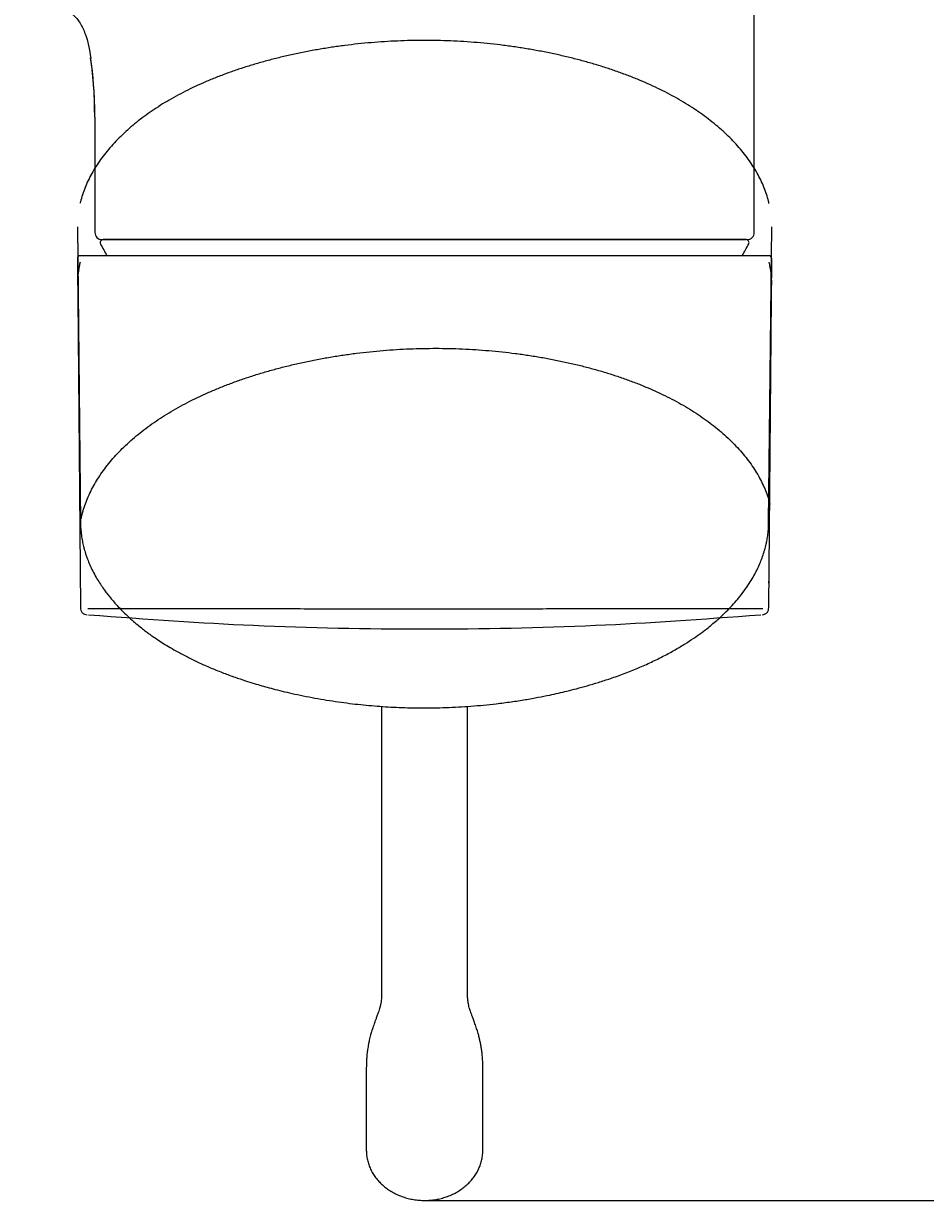
# Model space of a CAD drawing. Units: millimetres. Extents: x 7 to 203, y 4 to 291.
# Drawn here: x 83 to 104, y 165 to 192 of the extents above; entities that cross this region are included whole.
import ezdxf
from ezdxf.enums import TextEntityAlignment as Align
from ezdxf.lldxf.tags import DXFTag

# ---------------------------------------------------------------- set-up
doc = ezdxf.new("R2010")
doc.units = ezdxf.units.MM
doc.layers.add('Layer3', color=7, linetype='Continuous')
doc.layers.add('Standard', color=7, linetype='Continuous')
doc.styles.add('SEACAD_Arial', font='arial.ttf')
tags = doc.linetypes.add('HIDDEN2', pattern=[4.7625, 3.175, -1.5875]).pattern_tags.tags
tags[6:7] = [DXFTag(74, 4), DXFTag(75, 0), DXFTag(340, '0'), DXFTag(46, 0.0), DXFTag(50, 0.0), DXFTag(44, 0.0), DXFTag(45, 0.0)]
tags[4:5] = [DXFTag(74, 4), DXFTag(75, 0), DXFTag(340, '0'), DXFTag(46, 0.0), DXFTag(50, 0.0), DXFTag(44, 0.0), DXFTag(45, 0.0)]
doc.dimstyles.get("Standard").update_dxf_attribs({"dimtxt": 0.18, "dimasz": 0.18, "dimexe": 0.18, "dimexo": 0.0625, "dimgap": 0.09, "dimtad": 0, "dimtih": 1, "dimtoh": 1, "dimdec": 4, "dimzin": 0, "dimdsep": 46, "dimtxsty": 'Standard', "dimcen": 0.09, "dimadec": 0, "dimazin": 0, "dimtfac": 1, "dimtdec": 4, "dimtofl": 0, "dimtmove": 0, "dimatfit": 3, "dimfxl": 1, "dimtolj": 1, "dimtzin": 0, "dimarcsym": 0})

# ---------------------------------------------------------------- blocks, each defined once
blk = doc.blocks.new('DMBLK9')
at = {"layer": 'Layer3', "linetype": 'Continuous'}
for points in [[(146.416, 258.261), (145.416, 264.261), (144.416, 258.261)], [(146.416, 170.99), (144.416, 170.99), (145.416, 164.99)]]:
    blk.add_hatch(color=7, dxfattribs=at).paths.add_polyline_path(points)
at = {"layer": 'Layer3', "color": 7, "linetype": 'Continuous'}
for p, q in [((92.654, 264.261), (148.416, 264.261)), ((145.416, 219.725), (145.416, 264.261)), ((145.416, 164.99), (145.416, 209.525)), ((92.72, 164.99), (148.416, 164.99))]:
    blk.add_line(p, q, dxfattribs=at)
at = {"layer": 'Layer3', "color": 7, "linetype": 'Continuous', "style": 'SEACAD_Arial'}
blk.add_text('298', height=6, dxfattribs=at).set_placement((138.373, 217.625), align=Align.TOP_LEFT)

msp = doc.modelspace()

# ---------------------------------------------------------------- linework, layer by layer
at = {"layer": 'Standard', "color": 7, "linetype": 'Continuous'}
for p, q in [((100.32073, 189.82761), (100.32073, 206.49427)), ((84.97982, 190.29076), (84.98083, 190.22859)), ((84.98615, 190.1747), (84.9874, 189.82761)), ((84.9874, 189.82761), (84.9874, 187.49427)), ((100.32073, 187.49427), (100.32073, 189.82761)), ((85.15452, 187.32761), (100.1158, 187.32761)), ((100.13144, 187.32761), (85.17669, 187.32761)), ((84.58193, 186.88553), (84.65273, 178.77254)), ((100.65944, 186.95278), (84.64865, 186.95278)), ((100.6554, 178.77254), (100.7262, 186.88553))]:
    msp.add_line(p, q, dxfattribs=at)
at = {"layer": 'Standard', "color": 7, "linetype": 'HIDDEN2'}
for p, q in [((84.58193, 187.62803), (84.65273, 180.74802)), ((100.65517, 180.74814), (100.72597, 187.62814)), ((91.6545, 176.47708), (91.6545, 169.87332)), ((93.6534, 169.87332), (93.6534, 176.47698)), ((91.29894, 167.98915), (91.29894, 166.15797)), ((94.00896, 166.15797), (94.00896, 167.98915))]:
    msp.add_line(p, q, dxfattribs=at)
at = {"layer": 'Standard', "color": 7, "linetype": 'Continuous'}
for centre, radius, start, end in [((76.71604, 190.33511), 8.26389, 359.692469, 8.493586), ((75.01501, 190.17261), 9.97114, 0.011965, 7.873394), ((85.15407, 187.49427), 0.16667, 179.633144, 270.001855), ((100.15406, 187.49427), 0.16667, 269.993897, 0.419623), ((85.17669, 187.26094), 0.06667, 90, 207.545353), ((92.65407, 191.16094), 8.5, 207.545353, 209.67489), ((92.65407, 191.16094), 8.5, 330.32511, 332.454647), ((100.13144, 187.26094), 0.06667, 332.454647, 90), ((84.64862, 186.88611), 0.06667, 89.960252, 180.792125), ((100.6595, 186.88611), 0.06667, 359.528812, 90.065663)]:
    msp.add_arc(centre, radius, start, end, dxfattribs=at)
at = {"layer": 'Standard', "color": 7, "linetype": 'HIDDEN2'}
for start_param, end_param in [(3.14159265, 3.15856103), (6.25320433, 6.28318531)]:
    msp.add_ellipse((92.65395, 166.15797), major_axis=(1.35501, 0), ratio=0.8480481, start_param=start_param, end_param=end_param, dxfattribs=at)
at = {"layer": 'Standard', "color": 7, "linetype": 'Continuous'}
for points, knots in [([(83.32831, 192.82415), (83.56437, 192.82912), (83.8541, 192.82518), (84.24907, 192.71821), (84.48379, 192.57202), (84.65594, 192.36504), (84.81237, 192.01852), (84.85956, 191.75632), (84.89121, 191.54324)], [0, 0, 0, 0, 0.27822871, 0.40511235, 0.51966012, 0.63158125, 0.74880079, 1, 1, 1, 1]), ([(84.65273, 178.77255), (84.65346, 178.75024), (84.65515, 178.72089), (84.67153, 178.68073), (84.69078, 178.65342), (84.71654, 178.63215), (84.75532, 178.61279), (84.78444, 178.60889), (84.80661, 178.60649)], [0, 0, 0, 0, 0.23928476, 0.3699272, 0.5001746, 0.63036808, 0.76088243, 1, 1, 1, 1]), ([(100.51886, 178.74515), (100.51886, 178.74515), (100.51889, 178.74515), (100.41211, 178.74509), (99.95795, 178.74469), (99.23365, 178.74438), (98.25811, 178.74351), (97.0567, 178.74242), (95.69, 178.74122), (94.21138, 178.73851), (92.67156, 178.73762), (91.13153, 178.73852), (89.65298, 178.74121), (88.28596, 178.74244), (87.0846, 178.7435), (86.10904, 178.74439), (85.38457, 178.74471), (84.93066, 178.74509), (84.8239, 178.74515), (84.82394, 178.74515), (84.82394, 178.74515)], [0, 0, 0, 0, 0.0000399, 0.06246758, 0.12502361, 0.18757275, 0.25001831, 0.31249835, 0.3750124, 0.43752489, 0.50000499, 0.56244538, 0.62498045, 0.68750795, 0.74997511, 0.812445, 0.87497416, 0.93752129, 0.99995541, 1, 1, 1, 1]), ([(100.50152, 178.60649), (100.5237, 178.60889), (100.55282, 178.61279), (100.5916, 178.63215), (100.61735, 178.65342), (100.63661, 178.68073), (100.65298, 178.72089), (100.65468, 178.75024), (100.6554, 178.77255)], [0, 0, 0, 0, 0.23911677, 0.36963083, 0.49982419, 0.63007171, 0.76071446, 1, 1, 1, 1]), ([(84.83776, 178.60615), (86.24286, 178.50191), (88.66193, 178.33029), (92.65407, 178.25088), (96.64619, 178.33029), (99.06523, 178.50191), (100.47035, 178.60615)], [0, 0, 0, 0, 0.246002162, 0.500001758, 0.754001354, 1, 1, 1, 1])]:
    msp.add_open_spline(points, degree=3, knots=knots, dxfattribs=at)
at = {"layer": 'Standard', "color": 7, "linetype": 'HIDDEN2'}
for points, knots in [([(100.66233, 188.17181), (100.65859, 188.18952), (100.64429, 188.25685), (100.60447, 188.38702), (100.54492, 188.55071), (100.47211, 188.71504), (100.3878, 188.87743), (100.29166, 189.038), (100.18375, 189.19693), (100.06408, 189.3542), (99.93264, 189.50952), (99.7902, 189.6619), (99.63712, 189.81095), (99.47381, 189.9563), (99.30066, 190.0976), (99.11812, 190.23456), (98.92661, 190.36689), (98.72683, 190.4942), (98.5192, 190.61621), (98.30366, 190.73312), (98.07975, 190.84533), (97.84699, 190.95308), (97.6056, 191.05624), (97.35582, 191.15469), (97.09791, 191.24829), (96.83213, 191.33692), (96.55878, 191.42044), (96.27836, 191.49866), (95.99129, 191.57149), (95.69874, 191.63859), (95.40168, 191.69967), (95.10136, 191.75446), (94.79822, 191.80291), (94.4927, 191.84496), (94.18525, 191.88057), (93.87628, 191.90971), (93.56621, 191.93233), (93.25556, 191.94845), (92.94656, 191.95791), (92.63916, 191.9607), (92.33302, 191.95707), (92.02602, 191.94701), (91.71847, 191.93051), (91.41085, 191.90755), (91.10369, 191.87813), (90.79755, 191.84227), (90.49297, 191.8), (90.19061, 191.75137), (89.89092, 191.69644), (89.59452, 191.63535), (89.30238, 191.56821), (89.01561, 191.49522), (88.73505, 191.4166), (88.46113, 191.33248), (88.19428, 191.24299), (87.93489, 191.14829), (87.68332, 191.04851), (87.44001, 190.94385), (87.20627, 190.83489), (86.98232, 190.7217), (86.76784, 190.60435), (86.56178, 190.48231), (86.36418, 190.35558), (86.17527, 190.22424), (85.99527, 190.08841), (85.8244, 189.9482), (85.66291, 189.80371), (85.51108, 189.65513), (85.36931, 189.50282), (85.23813, 189.34725), (85.11816, 189.18901), (85.00983, 189.02861), (84.91337, 188.86639), (84.82906, 188.70282), (84.75652, 188.53762), (84.69769, 188.37324), (84.65963, 188.2475), (84.6466, 188.18451), (84.64411, 188.17238)], [0, 0, 0, 0, 0.00385119, 0.01713186, 0.03048088, 0.04387765, 0.05729945, 0.07071898, 0.08414054, 0.09774464, 0.11136746, 0.12499129, 0.13859764, 0.15217236, 0.16570262, 0.17917711, 0.19258624, 0.2059223, 0.21913544, 0.23225225, 0.24540634, 0.25860405, 0.2718514, 0.28515386, 0.29851624, 0.31194278, 0.32543711, 0.33900227, 0.35261086, 0.36628806, 0.37992351, 0.39351709, 0.40706904, 0.42058008, 0.43405147, 0.4474851, 0.46088351, 0.47424997, 0.48757502, 0.50063575, 0.51373774, 0.52690619, 0.54014107, 0.55344123, 0.56680447, 0.58022752, 0.59370619, 0.60723547, 0.62080022, 0.63442158, 0.6480655, 0.66167688, 0.67525352, 0.68879382, 0.70229686, 0.71576244, 0.72919121, 0.74258466, 0.75593006, 0.76907495, 0.78221681, 0.79539371, 0.80861441, 0.82188698, 0.83521877, 0.84861629, 0.86208528, 0.87563066, 0.88924541, 0.90288698, 0.91652396, 0.93012213, 0.94367611, 0.9571809, 0.97063224, 0.98402694, 0.99736335, 1, 1, 1, 1]), ([(84.64198, 186.80212), (84.63451, 186.77033), (84.62772, 186.73846), (84.60831, 186.63693), (84.59827, 186.567), (84.58491, 186.42643), (84.58162, 186.35561), (84.58184, 186.2798), (84.58187, 186.27442), (84.58193, 186.26903)], [0, 0, 0, 0, 0.18099899, 0.18099899, 0.57540585, 0.57540585, 0.96981272, 0.96981272, 1, 1, 1, 1]), ([(100.72597, 186.26913), (100.72606, 186.27777), (100.7261, 186.28641), (100.7258, 186.46445), (100.70569, 186.63332), (100.66614, 186.80166)], [0, 0, 0, 0, 0.04849759, 0.04849759, 1, 1, 1, 1]), ([(84.67023, 180.84661), (84.6736, 180.8644), (84.68651, 180.93201), (84.72364, 181.06297), (84.77981, 181.22786), (84.84922, 181.39365), (84.93018, 181.55773), (85.02299, 181.72025), (85.12761, 181.88136), (85.24402, 182.04107), (85.37223, 182.19906), (85.51151, 182.35434), (85.66149, 182.50651), (85.82178, 182.65519), (85.99197, 182.80002), (86.17166, 182.94071), (86.3604, 183.07695), (86.55752, 183.20834), (86.7626, 183.3346), (86.97569, 183.45593), (87.19724, 183.57272), (87.42773, 183.68523), (87.66695, 183.79334), (87.91465, 183.89691), (88.17058, 183.9958), (88.43448, 184.08988), (88.70606, 184.17901), (88.98481, 184.26298), (89.27032, 184.3417), (89.56143, 184.41481), (89.85716, 184.48199), (90.15629, 184.54295), (90.45837, 184.59763), (90.76296, 184.64596), (91.06961, 184.68789), (91.37792, 184.72337), (91.68746, 184.75237), (91.99771, 184.77489), (92.30644, 184.7907), (92.61372, 184.79982), (92.91988, 184.80249), (93.22701, 184.79875), (93.53484, 184.78858), (93.84287, 184.77195), (94.15057, 184.74886), (94.45739, 184.71931), (94.76277, 184.68331), (95.06606, 184.64092), (95.36682, 184.59216), (95.66442, 184.53719), (95.95788, 184.47607), (96.24609, 184.409), (96.52821, 184.33617), (96.8038, 184.2577), (97.07243, 184.17373), (97.33372, 184.08439), (97.58729, 183.98981), (97.8327, 183.89017), (98.06864, 183.78605), (98.29486, 183.67749), (98.51171, 183.56458), (98.72024, 183.4468), (98.92041, 183.32416), (99.11198, 183.19675), (99.29474, 183.06465), (99.46845, 182.92798), (99.63288, 182.78685), (99.78775, 182.64142), (99.93261, 182.49206), (100.06697, 182.33923), (100.19017, 182.18349), (100.30178, 182.02535), (100.40156, 181.86515), (100.48922, 181.70335), (100.56514, 181.53968), (100.62734, 181.37654), (100.66798, 181.25162), (100.6823, 181.18891), (100.68504, 181.17683)], [0, 0, 0, 0, 0.00385119, 0.01713186, 0.03048088, 0.04387765, 0.05729945, 0.07071898, 0.08414054, 0.09774464, 0.11136746, 0.12499129, 0.13859764, 0.15217236, 0.16570262, 0.17917711, 0.19258624, 0.2059223, 0.21913544, 0.23225225, 0.24540634, 0.25860405, 0.2718514, 0.28515386, 0.29851624, 0.31194278, 0.32543711, 0.33900227, 0.35261086, 0.36628806, 0.37992351, 0.39351709, 0.40706904, 0.42058008, 0.43405147, 0.4474851, 0.46088351, 0.47424997, 0.48757502, 0.50063575, 0.51373774, 0.52690619, 0.54014107, 0.55344123, 0.56680447, 0.58022752, 0.59370619, 0.60723547, 0.62080022, 0.63442158, 0.6480655, 0.66167688, 0.67525352, 0.68879382, 0.70229686, 0.71576244, 0.72919121, 0.74258466, 0.75593006, 0.76907495, 0.78221681, 0.79539371, 0.80861441, 0.82188698, 0.83521877, 0.84861629, 0.86208528, 0.87563066, 0.88924541, 0.90288698, 0.91652396, 0.93012213, 0.94367611, 0.9571809, 0.97063224, 0.98402694, 0.99736335, 1, 1, 1, 1]), ([(84.65273, 180.74803), (84.65407, 180.6945), (84.65672, 180.60041), (84.67239, 180.45429), (84.6938, 180.32319), (84.71842, 180.21181), (84.74087, 180.12665), (84.7618, 180.05555), (84.78627, 179.98034), (84.82119, 179.88364), (84.87065, 179.76288), (84.93712, 179.62228), (85.01337, 179.48136), (85.09247, 179.35116), (85.16923, 179.23628), (85.24195, 179.13572), (85.31369, 179.04284), (85.3908, 178.94882), (85.48098, 178.8457), (85.58812, 178.73146), (85.71272, 178.60826), (85.8462, 178.48629), (85.97588, 178.37607), (86.08882, 178.28575), (86.18375, 178.21342), (86.27147, 178.14911), (86.36658, 178.08197), (86.48245, 178.00374), (86.62267, 177.914), (86.78377, 177.81703), (86.97649, 177.7085), (87.19716, 177.59345), (87.4469, 177.47413), (87.70823, 177.35984), (87.97524, 177.25307), (88.23576, 177.15767), (88.47357, 177.07738), (88.68193, 177.01193), (88.86522, 176.95786), (89.04517, 176.90775), (89.24036, 176.85663), (89.46055, 176.80302), (89.70583, 176.74807), (89.96776, 176.69479), (90.23932, 176.64524), (90.50982, 176.60149), (90.77629, 176.56368), (91.12222, 176.5212), (91.54966, 176.48033), (92.063, 176.44969), (92.59787, 176.43705), (93.15629, 176.44539), (93.73826, 176.47782), (94.24247, 176.52662), (94.66297, 176.58111), (94.98896, 176.63144), (95.2878, 176.68471), (95.54363, 176.73589), (95.76641, 176.78461), (95.97474, 176.8336), (96.1974, 176.89), (96.44183, 176.95707), (96.70423, 177.03547), (96.99361, 177.12992), (97.30133, 177.24056), (97.61982, 177.36769), (97.92821, 177.50451), (98.21755, 177.64713), (98.47925, 177.79001), (98.70912, 177.92792), (98.91069, 178.05978), (99.09047, 178.18721), (99.23795, 178.30007), (99.36549, 178.40407), (99.48216, 178.50472), (99.60851, 178.62112), (99.74049, 178.75243), (99.86856, 178.89148), (99.99731, 179.04482), (100.11688, 179.20321), (100.22407, 179.36355), (100.31212, 179.51201), (100.38651, 179.6539), (100.44975, 179.79167), (100.50441, 179.92929), (100.55213, 180.0711), (100.58769, 180.20222), (100.6145, 180.32674), (100.63483, 180.44831), (100.65076, 180.59343), (100.65363, 180.6882), (100.65517, 180.74803)], [0, 0, 0, 0, 0.00939049, 0.01961998, 0.03002061, 0.0386541, 0.04411307, 0.04889085, 0.05444252, 0.06087126, 0.07051989, 0.08160285, 0.09274625, 0.10278886, 0.11175522, 0.11965571, 0.12661436, 0.13400952, 0.14243885, 0.15191235, 0.16244807, 0.17364107, 0.18342474, 0.19150531, 0.19790607, 0.20317559, 0.20932157, 0.2167787, 0.22554678, 0.23554943, 0.24587673, 0.25913855, 0.27255501, 0.28611481, 0.29971826, 0.31264648, 0.32409352, 0.33355015, 0.34172054, 0.34928487, 0.35797197, 0.36787962, 0.37840448, 0.38997841, 0.40160461, 0.4129361, 0.42399193, 0.43478939, 0.45566375, 0.47624047, 0.49695384, 0.52010024, 0.54345995, 0.5673592, 0.58174214, 0.59553653, 0.60819514, 0.61965476, 0.62841101, 0.63716398, 0.64704329, 0.65805857, 0.67022202, 0.68321168, 0.69885314, 0.71482215, 0.73099637, 0.74700541, 0.76208433, 0.77588956, 0.78845015, 0.8002574, 0.81163074, 0.81924886, 0.82804565, 0.83804863, 0.84923628, 0.86121729, 0.87249766, 0.88653551, 0.89904074, 0.91011518, 0.92082922, 0.93145297, 0.94128918, 0.95172751, 0.96303869, 0.97040087, 0.97899715, 0.98885911, 1, 1, 1, 1]), ([(91.6545, 169.87332), (91.65461, 169.838), (91.65459, 169.78371), (91.65229, 169.70695), (91.64784, 169.65046), (91.64335, 169.61276), (91.63847, 169.58072), (91.63309, 169.55173), (91.62725, 169.52469), (91.61955, 169.49299), (91.60786, 169.45059), (91.58845, 169.38943), (91.56337, 169.31857), (91.53503, 169.24249), (91.50718, 169.16782), (91.48287, 169.10105), (91.46092, 169.03828), (91.44049, 168.97684), (91.41723, 168.90245), (91.38969, 168.80541), (91.36423, 168.69979), (91.34524, 168.60405), (91.33305, 168.53123), (91.32286, 168.45951), (91.31352, 168.37819), (91.30491, 168.27193), (91.29945, 168.1367), (91.299, 168.04727), (91.29894, 167.98915)], [0, 0, 0, 0, 0.06162722, 0.11346271, 0.15564238, 0.18907251, 0.21909553, 0.24673277, 0.27241934, 0.29692982, 0.33647726, 0.38439464, 0.43798787, 0.49044403, 0.52784102, 0.56305918, 0.5938247, 0.62017721, 0.64728798, 0.68586325, 0.7339936, 0.76660332, 0.79212895, 0.81349278, 0.84396246, 0.8852014, 0.93722359, 1, 1, 1, 1]), ([(94.00896, 167.98915), (94.00897, 168.04886), (94.00853, 168.14186), (94.00228, 168.28807), (93.9911, 168.41283), (93.97652, 168.52278), (93.96058, 168.61575), (93.9434, 168.69936), (93.92311, 168.78524), (93.89691, 168.88214), (93.86373, 168.98952), (93.82556, 169.1003), (93.79017, 169.19627), (93.7611, 169.27394), (93.73855, 169.33542), (93.72065, 169.38677), (93.70608, 169.43141), (93.6927, 169.47616), (93.68105, 169.52166), (93.67257, 169.56302), (93.66761, 169.59228), (93.66366, 169.6198), (93.65916, 169.65936), (93.65514, 169.71435), (93.65316, 169.7889), (93.65323, 169.8399), (93.6534, 169.87332)], [0, 0, 0, 0, 0.06708516, 0.12359982, 0.16961541, 0.20768362, 0.24139895, 0.27122739, 0.29931325, 0.33805524, 0.38486674, 0.43833752, 0.49099741, 0.53474535, 0.57548758, 0.61016488, 0.63961055, 0.67947411, 0.73446158, 0.76784823, 0.79385337, 0.81492695, 0.84474252, 0.88548102, 0.93720343, 1, 1, 1, 1]), ([(91.29979, 166.13778), (91.30108, 166.10203), (91.30387, 166.03752), (91.32296, 165.93003), (91.35363, 165.82305), (91.39625, 165.71835), (91.45006, 165.6178), (91.51472, 165.52203), (91.58965, 165.43196), (91.6742, 165.34837), (91.76762, 165.27204), (91.86908, 165.20367), (91.97766, 165.14388), (92.09239, 165.09322), (92.21223, 165.05216), (92.33608, 165.02107), (92.46283, 165.00024), (92.59133, 164.98985), (92.72043, 164.99001), (92.84898, 165.00072), (92.9758, 165.0219), (93.09977, 165.05337), (93.21975, 165.09487), (93.33465, 165.14605), (93.44342, 165.20646), (93.54505, 165.27557), (93.63859, 165.35275), (93.72317, 165.4373), (93.79798, 165.52843), (93.86235, 165.62529), (93.91565, 165.72689), (93.95757, 165.83257), (93.98714, 165.94022), (94.00417, 166.03954), (94.00616, 166.09624), (94.00693, 166.12236)], [0, 0, 0, 0, 0.02673149, 0.05709409, 0.08746886, 0.11787885, 0.14834237, 0.17887142, 0.20947126, 0.24014107, 0.27087538, 0.30166579, 0.33250268, 0.36337655, 0.39427895, 0.42520295, 0.45614327, 0.48709607, 0.51805867, 0.54902909, 0.58000503, 0.61098431, 0.64196381, 0.67293901, 0.70390355, 0.73484903, 0.76576506, 0.79663966, 0.8274602, 0.85821486, 0.88889454, 0.9194948, 0.95001761, 0.98047224, 1, 1, 1, 1])]:
    msp.add_open_spline(points, degree=3, knots=knots, dxfattribs=at)
at = {"layer": 'Standard', "color": 7, "linetype": 'Continuous'}
msp.add_open_spline([(84.89215, 191.53851), (84.89183, 191.54292), (84.89152, 191.54734), (84.89148, 191.55217)], degree=3, dxfattribs=at)
at = {"layer": 'Standard', "color": 7, "linetype": 'HIDDEN2'}
for points in [[(84.65333, 179.3562), (84.65305, 179.36716), (84.65285, 179.37812), (84.65273, 179.38907)], [(100.65518, 179.38919), (100.65502, 179.37263), (100.65467, 179.35608), (100.65412, 179.33953)]]:
    msp.add_open_spline(points, degree=3, dxfattribs=at)

# ---------------------------------------------------------------- dimensions: what is measured, and where the dimension line sits
at = {"layer": 'Layer3', "color": 7, "linetype": 'Continuous'}
dim = msp.add_linear_dim(base=(145.416, 164.99001), p1=(92.72043, 164.99001), p2=(92.65407, 264.26094), angle=90.038305, text='\\A1;<>', dimstyle='Standard', dxfattribs=at)
dim.commit()
dim.dimension.update_dxf_attribs({"geometry": 'DMBLK9', "text_midpoint": (145.416, 214.62548), "dimtype": 161})

doc.saveas('drawing.dxf')
